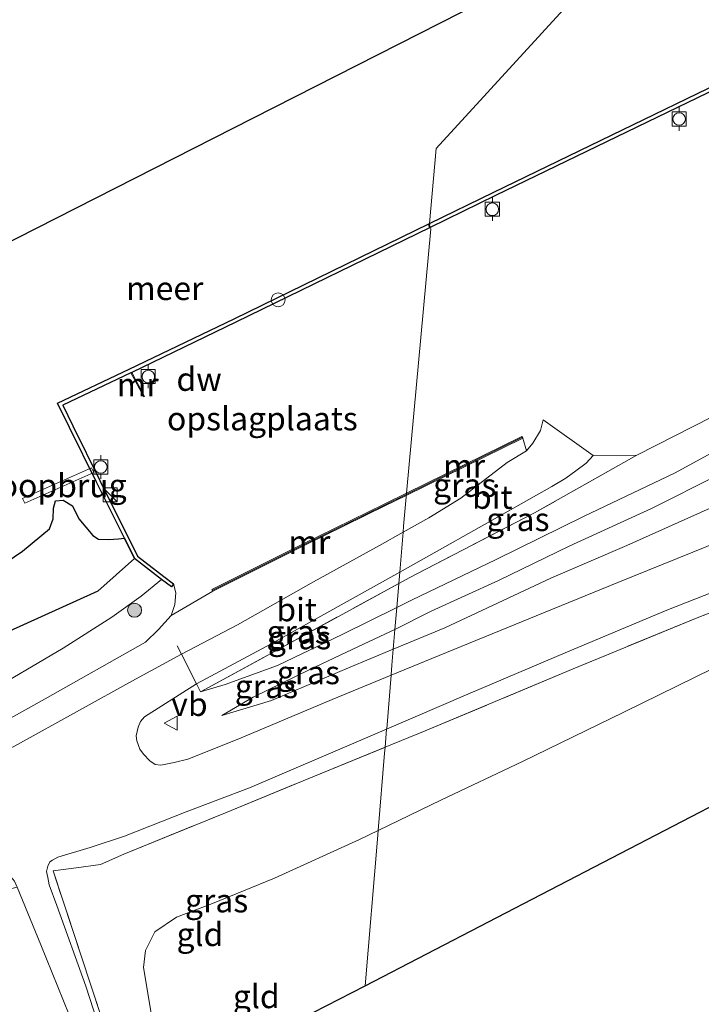
# Model space of a CAD drawing. Units: metres. Extents: x 130000 to 140000, y 543750 to 550750.
# Drawn here: x 131614 to 131687, y 548295 to 548400 of the extents above; entities that cross this region are included whole.
import ezdxf
from ezdxf.enums import TextEntityAlignment as Align

# ---------------------------------------------------------------- set-up
doc = ezdxf.new("R2010")
doc.units = ezdxf.units.M
doc.linetypes.add('IE-TERREINAFSCHEIDING', pattern=[10, 8, -2])
doc.layers.get('0').update_dxf_attribs({"lineweight": 25})
for name, color, linetype, lineweight in [('B-ME-GC-DAMWAND-GV-B6', 10, 'Continuous', 25), ('B-ME-GR-BOOM-S-B1', 93, 'Continuous', 18), ('B-ME-GW-KRUINLIJN-L-B1', 93, 'Continuous', 18), ('B-ME-GW-TEENLIJN-L-B1', 93, 'Continuous', 18), ('B-ME-IE-GRASLAND-GV-B6', 93, 'Continuous', 18), ('B-ME-IE-GRONDWERKLIJN-GROND_INGERICHT-GV-B6', 253, 'Continuous', 18), ('B-ME-IE-HULPGEOMETRIE-L-B1', 53, 'Continuous', 18), ('B-ME-IE-INRICHTINGSELEMENT-S-B1', 253, 'Continuous', 18), ('B-ME-IE-RIET-GV-B6', 10, 'Continuous', 25), ('B-ME-IE-TERREINAFSCHEIDING-DOORGANG-L-B1', 8, 'IE-TERREINAFSCHEIDING-KUNSTMATIG-OPEN', 18), ('B-ME-IE-TERREINAFSCHEIDING-RASTERHEKWERK-L-B1', 8, 'IE-TERREINAFSCHEIDING', 18), ('B-ME-KG-KADASTRAAL-OPNAMEDTMGRENS-L-B1', 10, 'Continuous', 25), ('B-ME-KW-LOOPBRUG-GV-B7', 213, 'Continuous', 18), ('B-ME-MW-MUUR-GV-B6', 8, 'IE-TERREINAFSCHEIDING-KUNSTMATIG', 18), ('B-ME-MW-MUUR-L-B1', 8, 'IE-TERREINAFSCHEIDING-KUNSTMATIG', 18), ('B-ME-OB-BEKLEDING-GV-B6', 253, 'Continuous', 18), ('B-ME-OB-WATERLIJN-L-B1', 133, 'OB-WATERLIJN', 18), ('B-ME-OG-WATER-GV-B6', 153, 'Continuous', 18), ('B-ME-VH-VERH_SOORT-BITUMEN-GV-B6', 8, 'IE-TERREINAFSCHEIDING-NATUURLIJK-HOUTWAL', 18), ('B-ME-VV-BOLDER-S-B1', 213, 'Continuous', 18), ('B-ME-VW-MEUBILAIR_WEGMEUBILAIR-VERKEERSBORD-S-B1', 8, 'Continuous', 18)]:
    doc.layers.add(name, color=color, linetype=linetype, lineweight=lineweight)
doc.styles.add('NLCS-ISO', font='NLCS-ISO.TTF')
doc.linetypes.add('IE-TERREINAFSCHEIDING-KUNSTMATIG', pattern='A,4,[82,NLCS.SHX,S=0.75,R=90,X=0,Y=0],4,-2', length=10)
doc.linetypes.add('IE-TERREINAFSCHEIDING-KUNSTMATIG-OPEN', pattern='A,7,-1.5,[67,NLCS.SHX,S=0.75,R=0,X=0,Y=0],-1.5', length=10)
doc.linetypes.add('IE-TERREINAFSCHEIDING-NATUURLIJK-HOUTWAL', pattern='A,7,-1.5,[67,NLCS.SHX,S=0.75,R=45,X=0,Y=0],-1.5,7,-1.5,[70,NLCS.SHX,S=0.75,R=0,X=0,Y=0],-1.5', length=20)
doc.linetypes.add('OB-WATERLIJN', pattern='A,10,[32,NLCS.SHX,S=2,R=0,X=0,Y=0],-12', length=22)

# ---------------------------------------------------------------- blocks, each defined once
blk = doc.blocks.new('bolder')
for p, q in [((-0.75, 0), (-1.25, 0)), ((-0.75, 0.75), (-0.75, -0.75)), ((0.75, 0.75), (-0.75, 0.75)), ((0.75, -0.75), (0.75, 0.75)), ((0.75, 0), (1.25, 0)), ((-0.75, -0.75), (0.75, -0.75))]:
    blk.add_line(p, q)
blk.add_circle((0, 0), 0.673)
blk = doc.blocks.new('kast')
blk.add_line((-0.75, -0.75), (0.75, 0.75))
blk.add_lwpolyline([(-0.75, 0.75), (0.75, 0.75), (0.75, -0.75), (-0.75, -0.75)], close=True)
blk = doc.blocks.new('dtb')
blk.add_circle((0, 0), 0.75)
blk = doc.blocks.new('verkeersbord')
for p, q in [((0, 0.75), (-0.75, -0.625)), ((0.75, -0.625), (0, 0.75)), ((-0.75, -0.625), (0.75, -0.625))]:
    blk.add_line(p, q)
blk = doc.blocks.new('boom')
blk.add_hatch(color=256).paths.add_polyline_path([(-0.75, 0, 1), (0.75, 0, 1)])
blk.add_circle((0, 0), 0.75)

msp = doc.modelspace()

# ---------------------------------------------------------------- linework, layer by layer
at = {"layer": 'B-ME-GC-DAMWAND-GV-B6'}
for points in [[(131658.286, 548377.716, 1.48), (131658.206, 548377.881, -0.11), (131658.228, 548378.133, -0.25), (131665.104, 548381.489, -0.25), (131702.922, 548399.776, -0.25)], [(131703.096, 548399.416, 1.522), (131665.279, 548381.129, 1.476), (131658.286, 548377.716, 1.48)], [(131658.286, 548377.716, 1.48), (131637.532, 548367.586, 1.491), (131626.395, 548362.217, 1.491), (131626.307, 548362.178, 0.849), (131619.011, 548358.72, 0.895), (131620.107, 548356.508, 1.404), (131622.991, 548350.671, 1.415), (131627.013, 548342.579, 1.434), (131629.814, 548340.4, 1.525), (131630.87, 548339.614, 1.871), (131630.631, 548339.293, 1.656), (131629.572, 548340.082, 0.884), (131626.695, 548342.319, -0.25), (131625.608, 548344.506, -0.25), (131622.633, 548350.493, -0.25), (131619.748, 548356.331, -0.25), (131618.472, 548358.907, -0.25), (131626.136, 548362.539, -0.25), (131637.357, 548367.946, -0.25), (131658.228, 548378.133, -0.25), (131658.206, 548377.881, -0.11), (131658.286, 548377.716, 1.48)]]:
    msp.add_polyline3d(points, dxfattribs=at)
at = {"layer": 'B-ME-GW-KRUINLIJN-L-B1'}
for points in [[(131751.219, 548387.693, 2.832), (131752.164, 548386.101, 2.997), (131752.167, 548385.531, 3.033), (131751.35, 548384.433, 3.059), (131750.236, 548383.47, 3.089), (131742.608, 548379.676, 3.171), (131735.982, 548376.387, 3.186), (131728.445, 548372.753, 3.181), (131719.565, 548368.497, 3.171), (131711.161, 548364.654, 3.145), (131700.596, 548359.662, 3.12), (131692.648, 548355.934, 3.11), (131684.499, 548351.476, 3.156), (131674.684, 548346.806, 3.166), (131665.349, 548342.207, 3.196), (131656.286, 548337.859, 3.166), (131654.73, 548337.065, 3.212)], [(131689.046, 548351.241, 3.111), (131681.942, 548347.654, 3.147), (131673.175, 548343.627, 3.183), (131665.593, 548339.969, 3.203), (131658.396, 548336.678, 3.168), (131654.532, 548334.715, 3.175)], [(131630.87, 548339.614, 1.871), (131631.124, 548338.659, 2.158), (131630.988, 548337.415, 2.357), (131630.594, 548336.218, 2.441), (131629.24, 548334.711, 2.525), (131627.862, 548333.369, 2.74), (131617.122, 548327.3, 3.012), (131609.68, 548323.19, 3.144), (131603.338, 548319.811, 3.175), (131598.916, 548317.284, 3.222), (131596.645, 548316.431, 3.206), (131592.309, 548315.593, 3.165), (131587.997, 548314.943, 3.138), (131584.057, 548314.951, 3.102), (131581.547, 548315.152, 3.175)], [(131633.739, 548328.074, 3.028), (131636.382, 548328.837, 3.12), (131641.987, 548330.867, 3.11), (131648.886, 548334.18, 3.11), (131654.73, 548337.065, 3.212)], [(131636.014, 548325.548, 3.101), (131639.383, 548327.478, 3.127), (131645.417, 548330.467, 3.04), (131651.247, 548333.182, 3.06), (131654.532, 548334.715, 3.175)]]:
    msp.add_polyline3d(points, dxfattribs=at)
at = {"layer": 'B-ME-GW-TEENLIJN-L-B1'}
for points in [[(131680.408, 548353.353, 2.054), (131688.443, 548357.469, 1.912), (131699.901, 548362.726, 1.923), (131712.576, 548368.714, 1.954), (131721.573, 548373.139, 1.991), (131735.584, 548379.744, 1.986), (131744.815, 548383.935, 1.965), (131749.574, 548386.848, 1.917)], [(131824.052, 548376.972, -1.046), (131810.698, 548372.608, -1.086), (131803.201, 548370.068, -1.133), (131794.975, 548366.635, -1.127), (131787.193, 548363.491, -1.092), (131780.872, 548361.348, -1.075), (131773.14, 548358.623, -1.01), (131763.973, 548355.239, -0.981), (131759.037, 548353.205, -0.987), (131750.182, 548350.241, -0.975), (131742.659, 548347.752, -0.963), (131734.742, 548345.524, -0.993), (131728.526, 548343.172, -1.039), (131720.505, 548341.021, -0.917), (131714.415, 548339.715, -0.659), (131708.772, 548338.045, -0.583), (131703.153, 548336.977, -0.349), (131695.71, 548334.07, -0.215), (131688.505, 548330.563, -0.244), (131679.002, 548325.896, -0.297), (131668.168, 548320.622, -0.244), (131659.448, 548316.481, -0.174), (131652.743, 548313.246, -0.21)], [(131762.152, 548371.583, 1.31), (131759.479, 548372.576, 1.514), (131756.692, 548373.569, 1.55), (131754.47, 548375.705, 1.637), (131753.119, 548377.023, 1.693), (131751.978, 548377.132, 1.739), (131745.648, 548374.164, 1.724), (131737.451, 548369.911, 1.764), (131730.804, 548366.44, 1.78), (131722.036, 548362.527, 1.81), (131713.813, 548359.232, 1.999), (131710.168, 548357.849, 1.999), (131701.857, 548353.824, 1.963), (131691.655, 548349.243, 2.096), (131679.311, 548343.696, 2.208), (131671.181, 548340.219, 2.423), (131659.863, 548334.905, 2.576), (131654.357, 548332.614, 2.655)], [(131636.014, 548325.548, 3.101), (131641.323, 548327.143, 2.912), (131649.568, 548330.621, 2.724), (131654.357, 548332.614, 2.655)], [(131634.03, 548275.341, -1.057), (131631.39, 548281.477, -1.057), (131628.759, 548292.008, -0.583), (131627.661, 548298.595, -0.15), (131627.863, 548300.401, -0.104), (131628.875, 548302.419, -0.069), (131631.17, 548303.971, 0.037), (131635.01, 548305.451, -0.121), (131641.643, 548308.145, -0.203), (131650.755, 548312.287, -0.221), (131652.743, 548313.246, -0.21)]]:
    msp.add_polyline3d(points, dxfattribs=at)
at = {"layer": 'B-ME-IE-GRASLAND-GV-B6'}
for points in [[(131654.73, 548337.065, 3.212), (131654.904, 548339.186, 2.441), (131654.943, 548339.647, 2.526), (131656.049, 548340.253, 2.498), (131669.459, 548347.196, 2.365), (131680.408, 548353.353, 2.054), (131688.443, 548357.469, 1.912)], [(131689.046, 548351.241, 3.111), (131681.942, 548347.654, 3.147), (131673.175, 548343.627, 3.183), (131665.593, 548339.969, 3.203), (131658.396, 548336.678, 3.168), (131654.532, 548334.715, 3.175), (131654.73, 548337.065, 3.212), (131656.286, 548337.859, 3.166), (131665.349, 548342.207, 3.196), (131674.684, 548346.806, 3.166), (131684.499, 548351.476, 3.156), (131692.648, 548355.934, 3.11)], [(131692.648, 548355.934, 3.11), (131684.499, 548351.476, 3.156), (131674.684, 548346.806, 3.166), (131665.349, 548342.207, 3.196), (131656.286, 548337.859, 3.166), (131654.73, 548337.065, 3.212)], [(131655.401, 548345.128, 2.256), (131655.454, 548345.764, 2.332), (131655.716, 548348.903, 2.183), (131655.728, 548349.05, 2.202), (131668.193, 548355.185, 1.854), (131668.585, 548353.811, 1.886), (131666.532, 548352.588, 1.969), (131661.561, 548348.773, 2.13), (131658.146, 548346.676, 2.207), (131655.401, 548345.128, 2.256)], [(131654.943, 548339.647, 2.526), (131655.008, 548340.414, 2.613), (131655.046, 548340.867, 2.334), (131667.196, 548347.704, 2.035), (131671.304, 548350.027, 1.935), (131672.789, 548350.901, 1.913), (131673.877, 548351.699, 1.891), (131674.965, 548352.497, 1.858), (131675.731, 548353.319, 1.802), (131680.408, 548353.353, 2.054), (131669.459, 548347.196, 2.365), (131656.049, 548340.253, 2.498), (131654.943, 548339.647, 2.526)], [(131654.357, 548332.614, 2.655), (131654.426, 548333.445, 2.812), (131654.532, 548334.715, 3.175), (131658.396, 548336.678, 3.168), (131665.593, 548339.969, 3.203), (131673.175, 548343.627, 3.183), (131681.942, 548347.654, 3.147), (131689.046, 548351.241, 3.111)], [(131654.125, 548329.83, 2.704), (131654.128, 548329.865, 2.955), (131654.215, 548330.898, 2.812), (131654.357, 548332.614, 2.655), (131659.863, 548334.905, 2.576), (131671.181, 548340.219, 2.423), (131679.311, 548343.696, 2.208), (131691.655, 548349.243, 2.096)], [(131691.655, 548349.243, 2.096), (131679.311, 548343.696, 2.208), (131671.181, 548340.219, 2.423), (131659.863, 548334.905, 2.576), (131654.357, 548332.614, 2.655)], [(131609.68, 548323.19, 3.144), (131617.122, 548327.3, 3.012), (131627.862, 548333.369, 2.74), (131629.24, 548334.711, 2.525), (131630.594, 548336.218, 2.441), (131635.06, 548338.828, 2.342), (131644.742, 548343.655, 2.481), (131653.458, 548347.932, 2.265), (131655.728, 548349.05, 2.202), (131655.716, 548348.903, 2.183), (131655.454, 548345.764, 2.332), (131655.401, 548345.128, 2.256)], [(131655.401, 548345.128, 2.256), (131652.875, 548343.704, 2.301), (131645.821, 548339.831, 2.501), (131637.704, 548335.235, 2.717), (131631.714, 548332.086, 2.862), (131626.788, 548329.413, 2.973), (131614.166, 548322.418, 3.194), (131601.963, 548315.821, 3.239), (131600.448, 548315.012, 3.23), (131596.758, 548313.584, 3.313), (131593.313, 548312.755, 3.297), (131589.555, 548312.241, 3.313), (131585.454, 548312.161, 3.292), (131581.916, 548312.393, 3.317), (131578.252, 548312.86, 3.317), (131573.062, 548313.683, 3.309), (131561.033, 548315.512, 3.297), (131548.303, 548317.518, 3.313), (131536.809, 548319.661, 3.462), (131521.234, 548322.543, 3.882), (131512.732, 548324.253, 4.166)], [(131689.558, 548344.27, 2.085), (131678.364, 548339.737, 2.224), (131668.83, 548335.854, 2.429), (131658.479, 548331.622, 2.629), (131654.125, 548329.83, 2.704)], [(131641.32, 548332.187, 2.865), (131633.739, 548328.074, 3.028), (131633.313, 548328.918, 2.906), (131641.283, 548333.191, 2.723), (131655.046, 548340.867, 2.334), (131655.008, 548340.414, 2.613), (131654.943, 548339.647, 2.526), (131641.32, 548332.187, 2.865)], [(131653.483, 548322.133, 2.705), (131653.645, 548324.07, 2.679), (131662.34, 548327.799, 2.497), (131672.965, 548332.357, 2.281), (131683.59, 548336.789, 2.004), (131693.745, 548340.799, 1.843)], [(131610.426, 548327.686, 1.569), (131619.051, 548332.723, 1.447), (131624.279, 548336.045, 1.029), (131627.401, 548338.304, 0.922), (131629.572, 548340.082, 0.884), (131630.631, 548339.293, 1.656), (131630.87, 548339.614, 1.871), (131631.124, 548338.659, 2.158), (131630.988, 548337.415, 2.357), (131630.594, 548336.218, 2.441)], [(131698.9, 548340.684, 1.903), (131686.846, 548335.961, 1.903), (131673.586, 548330.528, 2.268), (131657.778, 548323.881, 2.612), (131653.483, 548322.133, 2.705)], [(131654.73, 548337.065, 3.212), (131648.886, 548334.18, 3.11), (131641.987, 548330.867, 3.11), (131636.382, 548328.837, 3.12), (131633.739, 548328.074, 3.028), (131641.32, 548332.187, 2.865), (131654.943, 548339.647, 2.526), (131654.904, 548339.186, 2.441), (131654.73, 548337.065, 3.212)], [(131654.125, 548329.83, 2.704), (131647.83, 548327.239, 2.812), (131637.826, 548323.057, 3.017), (131632.403, 548320.878, 3.145), (131630.916, 548320.5, 3.194), (131629.503, 548320.221, 3.189), (131628.908, 548320.293, 3.189), (131628.336, 548320.688, 3.167), (131627.663, 548321.405, 3.15), (131627.264, 548321.949, 3.122), (131626.938, 548322.84, 3.133), (131626.862, 548323.361, 3.111), (131627.081, 548324.279, 3.084), (131627.327, 548324.901, 3.072), (131627.771, 548325.374, 3.067), (131633.313, 548328.918, 2.906), (131633.739, 548328.074, 3.028), (131636.382, 548328.837, 3.12), (131641.987, 548330.867, 3.11), (131648.886, 548334.18, 3.11), (131654.73, 548337.065, 3.212), (131654.532, 548334.715, 3.175), (131651.247, 548333.182, 3.06), (131645.417, 548330.467, 3.04), (131639.383, 548327.478, 3.127), (131636.014, 548325.548, 3.101), (131641.323, 548327.143, 2.912), (131649.568, 548330.621, 2.724), (131654.357, 548332.614, 2.655), (131654.215, 548330.898, 2.812), (131654.128, 548329.865, 2.955), (131654.125, 548329.83, 2.704)], [(131630.594, 548336.218, 2.441), (131629.24, 548334.711, 2.525), (131627.862, 548333.369, 2.74), (131617.122, 548327.3, 3.012), (131609.68, 548323.19, 3.144)], [(131654.357, 548332.614, 2.655), (131649.568, 548330.621, 2.724), (131641.323, 548327.143, 2.912), (131636.014, 548325.548, 3.101), (131639.383, 548327.478, 3.127), (131645.417, 548330.467, 3.04), (131651.247, 548333.182, 3.06), (131654.532, 548334.715, 3.175), (131654.426, 548333.445, 2.812), (131654.357, 548332.614, 2.655)], [(131624.369, 548287.684, 1.166), (131621.481, 548296.603, 1.987), (131618.371, 548305.224, 2.947), (131617.568, 548307.429, 3.124), (131617.416, 548308.222, 3.163), (131617.29, 548308.842, 3.196), (131617.436, 548309.413, 3.207), (131617.633, 548309.885, 3.218), (131617.905, 548310.085, 3.224), (131618.499, 548310.385, 3.23), (131621.943, 548311.44, 3.23), (131625.635, 548312.621, 3.18), (131632.199, 548315.252, 3.08), (131638.986, 548317.809, 2.985), (131650.898, 548322.892, 2.736), (131653.645, 548324.07, 2.679), (131653.483, 548322.133, 2.705)], [(131653.483, 548322.133, 2.705), (131645.927, 548319.057, 2.869), (131636.423, 548315.144, 3.044), (131625.538, 548310.708, 3.197), (131623.063, 548309.61, 3.206), (131620.465, 548309.257, 3.219), (131618.001, 548308.925, 3.265), (131625.079, 548287.409, 1.138)], [(131521.516, 548315.275, 3.647), (131523.376, 548316.162, 3.744), (131535.101, 548313.897, 3.527), (131556.849, 548309.818, 3.297), (131572.701, 548306.745, 3.301), (131579.65, 548305.409, 3.272), (131585.733, 548304.644, 3.264), (131591.881, 548304.147, 3.313), (131598.157, 548304.394, 3.446), (131604.301, 548305.076, 3.478), (131610.202, 548306.237, 3.502), (131614.128, 548307.189, 3.208), (131616.661, 548301.03, 2.533), (131619.693, 548293.55, 1.845)]]:
    msp.add_polyline3d(points, dxfattribs=at)
at = {"layer": 'B-ME-IE-GRONDWERKLIJN-GROND_INGERICHT-GV-B6'}
for points in [[(131655.75, 548349.283, 2.199), (131658.358, 548377.566, 1.594), (131658.286, 548377.716, 1.48), (131665.279, 548381.129, 1.476), (131703.096, 548399.416, 1.522)], [(131655.75, 548349.283, 2.199), (131653.37, 548348.111, 2.265), (131644.653, 548343.834, 2.481), (131634.971, 548339.007, 2.342), (131635.06, 548338.828, 2.342), (131630.594, 548336.218, 2.441), (131630.988, 548337.415, 2.357), (131631.124, 548338.659, 2.158), (131630.87, 548339.614, 1.871), (131629.814, 548340.4, 1.525), (131627.013, 548342.579, 1.434), (131622.991, 548350.671, 1.415), (131620.107, 548356.508, 1.404), (131619.011, 548358.72, 0.895), (131626.307, 548362.178, 0.849), (131627.676, 548359.586, 1.404), (131627.764, 548359.633, 1.404), (131626.395, 548362.217, 1.491), (131637.532, 548367.586, 1.491), (131658.286, 548377.716, 1.48), (131658.358, 548377.566, 1.594), (131655.75, 548349.283, 2.199)], [(131688.443, 548357.469, 1.912), (131680.408, 548353.353, 2.054), (131675.731, 548353.319, 1.802), (131670.383, 548357.142, 1.714), (131670.09, 548356, 1.758), (131669.277, 548354.657, 1.836), (131668.585, 548353.811, 1.886), (131668.193, 548355.185, 1.854), (131668.105, 548355.364, 1.854), (131655.75, 548349.283, 2.199)], [(131652.743, 548313.246, -0.21), (131653.43, 548321.491, 2.903), (131653.483, 548322.133, 2.705), (131657.778, 548323.881, 2.612), (131673.586, 548330.528, 2.268), (131686.846, 548335.961, 1.903), (131698.9, 548340.684, 1.903)], [(131651.338, 548296.627, -1.02), (131652.666, 548312.326, -0.22), (131652.743, 548313.246, -0.21), (131659.448, 548316.481, -0.174), (131668.168, 548320.622, -0.244), (131679.002, 548325.896, -0.297), (131688.505, 548330.563, -0.244)], [(131688.505, 548330.563, -0.244), (131679.002, 548325.896, -0.297), (131668.168, 548320.622, -0.244), (131659.448, 548316.481, -0.174), (131652.743, 548313.246, -0.21)], [(131652.743, 548313.246, -0.21), (131650.755, 548312.287, -0.221), (131641.643, 548308.145, -0.203), (131635.01, 548305.451, -0.121), (131631.17, 548303.971, 0.037), (131628.875, 548302.419, -0.069), (131627.863, 548300.401, -0.104), (131627.661, 548298.595, -0.15), (131628.759, 548292.008, -0.583), (131631.39, 548281.477, -1.057), (131634.03, 548275.341, -1.057), (131625.079, 548287.409, 1.138), (131618.001, 548308.925, 3.265), (131620.465, 548309.257, 3.219), (131623.063, 548309.61, 3.206), (131625.538, 548310.708, 3.197), (131636.423, 548315.144, 3.044), (131645.927, 548319.057, 2.869), (131653.483, 548322.133, 2.705), (131653.43, 548321.491, 2.903), (131652.743, 548313.246, -0.21)], [(131697.49, 548320.583, -0.92), (131651.338, 548296.627, -1.02)], [(131651.338, 548296.627, -1.02), (131637.465, 548289.497, -0.92), (131640.331, 548279.594, -1.262), (131634.105, 548276.231, -1.168), (131634.03, 548275.341, -1.057), (131631.39, 548281.477, -1.057), (131628.759, 548292.008, -0.583), (131627.661, 548298.595, -0.15), (131627.863, 548300.401, -0.104), (131628.875, 548302.419, -0.069), (131631.17, 548303.971, 0.037), (131635.01, 548305.451, -0.121), (131641.643, 548308.145, -0.203), (131650.755, 548312.287, -0.221), (131652.743, 548313.246, -0.21), (131652.666, 548312.326, -0.22), (131651.338, 548296.627, -1.02)]]:
    msp.add_polyline3d(points, dxfattribs=at)
at = {"layer": 'B-ME-IE-HULPGEOMETRIE-L-B1'}
msp.add_polyline3d([(131651.338, 548296.627, -1.02), (131652.666, 548312.326, -0.22), (131652.743, 548313.246, -0.21), (131653.43, 548321.491, 2.903), (131653.483, 548322.133, 2.705), (131653.645, 548324.07, 2.679), (131653.647, 548324.093, 2.955), (131654.125, 548329.83, 2.704), (131654.128, 548329.865, 2.955), (131654.215, 548330.898, 2.812), (131654.357, 548332.614, 2.655), (131654.426, 548333.445, 2.812), (131654.532, 548334.715, 3.175), (131654.73, 548337.065, 3.212), (131654.904, 548339.186, 2.441), (131654.943, 548339.647, 2.526), (131655.008, 548340.414, 2.613), (131655.046, 548340.867, 2.334), (131655.401, 548345.128, 2.256), (131655.454, 548345.764, 2.332), (131655.716, 548348.903, 2.183), (131655.728, 548349.05, 2.202), (131655.75, 548349.283, 2.199), (131658.358, 548377.566, 1.594), (131658.286, 548377.716, 1.48), (131658.206, 548377.881, -0.11), (131658.228, 548378.133, -0.25), (131658.934, 548386.153, -0.25), (131681.531, 548410.846, -0.25)], dxfattribs=at)
at = {"layer": 'B-ME-IE-RIET-GV-B6'}
for points in [[(131612.107, 548341.363, -0.25), (131614.721, 548343.109, -0.25), (131617.605, 548345.503, -0.25), (131618.009, 548346.559, -0.25), (131618.038, 548347.683, -0.25), (131618.239, 548348.466, -0.25), (131619.056, 548348.537, -0.25), (131620.045, 548347.929, -0.25), (131620.731, 548346.57, -0.25), (131622.236, 548344.772, -0.25), (131622.85, 548344.4, -0.25), (131623.905, 548344.336, -0.25), (131624.978, 548344.403, -0.25), (131625.608, 548344.506, -0.25), (131626.695, 548342.319, -0.25)], [(131626.695, 548342.319, -0.25), (131622.771, 548338.819, -0.25), (131603.465, 548330.107, -0.25)]]:
    msp.add_polyline3d(points, dxfattribs=at)
at = {"layer": 'B-ME-IE-TERREINAFSCHEIDING-DOORGANG-L-B1'}
msp.add_polyline3d([(131631.258, 548332.993, 2.853), (131631.714, 548332.086, 2.862), (131633.313, 548328.918, 2.906), (131633.739, 548328.074, 3.028)], dxfattribs=at)
at = {"layer": 'B-ME-IE-TERREINAFSCHEIDING-RASTERHEKWERK-L-B1'}
for points in [[(131824.052, 548376.972, -1.046), (131816.28, 548375.067, -0.828), (131799.048, 548370.202, -0.724), (131787.473, 548366.73, -0.377), (131774.508, 548363.213, 0.132), (131760.719, 548359.127, 0.75), (131747.413, 548355.185, 1.263), (131734.328, 548351.304, 1.412), (131720.539, 548347.219, 1.457), (131709.629, 548343.931, 1.755), (131698.9, 548340.684, 1.903), (131686.846, 548335.961, 1.903), (131673.586, 548330.528, 2.268), (131657.778, 548323.881, 2.612), (131653.483, 548322.133, 2.705)], [(131680.408, 548353.353, 2.054), (131669.459, 548347.196, 2.365), (131656.049, 548340.253, 2.498), (131654.943, 548339.647, 2.526)], [(131633.739, 548328.074, 3.028), (131641.32, 548332.187, 2.865), (131654.943, 548339.647, 2.526)], [(131625.079, 548287.409, 1.138), (131618.001, 548308.925, 3.265), (131620.465, 548309.257, 3.219), (131623.063, 548309.61, 3.206), (131625.538, 548310.708, 3.197), (131636.423, 548315.144, 3.044), (131645.927, 548319.057, 2.869), (131653.483, 548322.133, 2.705)]]:
    msp.add_polyline3d(points, dxfattribs=at)
at = {"layer": 'B-ME-KG-KADASTRAAL-OPNAMEDTMGRENS-L-B1'}
for points in [[(131681.531, 548410.846, -0.25), (131639.375, 548389.405, -0.25), (131597.218, 548367.964, -0.25), (131568.164, 548378.658, -0.25), (131539.111, 548389.352, -0.25), (131541.517, 548416.396, -0.25), (131543.923, 548443.439, -0.25), (131546.329, 548470.483, -0.25), (131548.735, 548497.526, -0.25), (131551.142, 548524.57, -0.25), (131553.548, 548551.614, -0.25), (131555.954, 548578.657, -0.25), (131558.36, 548605.701, -0.25)], [(131651.338, 548296.627, -1.02), (131697.49, 548320.583, -0.92)], [(131594.334, 548207.021, -5.7), (131602.466, 548212.556, -3.752), (131606.883, 548215.518, -3.368), (131610.097, 548217.674, -1.531), (131620.791, 548224.846, -1.39), (131627.476, 548229.33, -1.297), (131639.337, 548237.236, -1.093), (131642.824, 548270.907, -1.024), (131641.546, 548275.391, -1.025), (131641.436, 548275.777, -1.202), (131641.088, 548276.975, -1.843), (131641.068, 548277.044, -1.941), (131640.822, 548277.894, -1.94), (131640.624, 548278.581, -1.839), (131640.364, 548279.48, -1.077), (131640.331, 548279.594, -1.262), (131637.465, 548289.497, -0.92), (131651.338, 548296.627, -1.02)]]:
    msp.add_polyline3d(points, dxfattribs=at)
at = {"layer": 'B-ME-KW-LOOPBRUG-GV-B7'}
msp.add_polyline3d([(131614.702, 548348.717, 1.362), (131622.086, 548352.018, 1.595), (131622.347, 548351.501, 1.592), (131614.953, 548348.22, 1.357), (131614.702, 548348.717, 1.362)], dxfattribs=at)
at = {"layer": 'B-ME-MW-MUUR-GV-B6'}
for points in [[(131626.395, 548362.217, 1.491), (131627.764, 548359.633, 1.404), (131627.676, 548359.586, 1.404), (131626.307, 548362.178, 0.849), (131626.395, 548362.217, 1.491)], [(131655.728, 548349.05, 2.202), (131655.75, 548349.283, 2.199), (131668.105, 548355.364, 1.854), (131668.193, 548355.185, 1.854), (131655.728, 548349.05, 2.202)], [(131655.728, 548349.05, 2.202), (131653.458, 548347.932, 2.265), (131644.742, 548343.655, 2.481), (131635.06, 548338.828, 2.342), (131634.971, 548339.007, 2.342), (131644.653, 548343.834, 2.481), (131653.37, 548348.111, 2.265), (131655.75, 548349.283, 2.199), (131655.728, 548349.05, 2.202)]]:
    msp.add_polyline3d(points, dxfattribs=at)
at = {"layer": 'B-ME-MW-MUUR-L-B1'}
msp.add_line((131668.104, 548355.253, 3.23), (131655.739, 548349.166, 3.23), dxfattribs=at)
msp.add_polyline3d([(131635.06, 548338.94, 3.23), (131644.698, 548343.745, 3.23), (131653.414, 548348.022, 3.23), (131655.739, 548349.166, 3.23)], dxfattribs=at)
at = {"layer": 'B-ME-OB-BEKLEDING-GV-B6'}
for points in [[(131603.465, 548330.107, -0.25), (131622.771, 548338.819, -0.25), (131626.695, 548342.319, -0.25)], [(131626.695, 548342.319, -0.25), (131629.572, 548340.082, 0.884), (131627.401, 548338.304, 0.922), (131624.279, 548336.045, 1.029), (131619.051, 548332.723, 1.447), (131610.426, 548327.686, 1.569)]]:
    msp.add_polyline3d(points, dxfattribs=at)
at = {"layer": 'B-ME-OB-WATERLIJN-L-B1'}
for points in [[(131658.228, 548378.133, -0.25), (131665.104, 548381.489, -0.25), (131702.922, 548399.776, -0.25), (131719.736, 548407.926, -0.25), (131738.669, 548417.188, -0.25), (131755.536, 548425.407, -0.25), (131779.622, 548436.932, -0.25), (131801.747, 548447.844, -0.25), (131806.984, 548436.844, -0.25), (131805.444, 548436.024, -0.25), (131811.297, 548423.985, -0.25)], [(131658.228, 548378.133, -0.25), (131637.357, 548367.946, -0.25), (131626.136, 548362.539, -0.25)], [(131626.136, 548362.539, -0.25), (131618.472, 548358.907, -0.25), (131619.748, 548356.331, -0.25), (131622.633, 548350.493, -0.25), (131625.608, 548344.506, -0.25), (131626.695, 548342.319, -0.25)], [(131626.695, 548342.319, -0.25), (131622.771, 548338.819, -0.25), (131603.465, 548330.107, -0.25), (131599.131, 548327.571, -0.25), (131595.859, 548326.249, -0.25), (131592.154, 548324.566, -0.25), (131587.944, 548323.166, -0.25), (131585.515, 548323.369, -0.25), (131583.795, 548323.362, -0.25), (131566.455, 548326.514, -0.25), (131563.002, 548327.132, -0.25), (131563.251, 548328.543, -0.25), (131563.946, 548332.483, -0.25), (131555.33, 548334.139, -0.25), (131552.513, 548329.762, -0.25), (131551.644, 548330.394, -0.25), (131551.936, 548331.115, -0.25), (131541.298, 548335.438, -0.25), (131540.612, 548333.723, -0.25), (131540.131, 548333.942, -0.25), (131539.94, 548336.749, -0.25), (131533.937, 548337.86, -0.25), (131533.282, 548334.11, -0.25), (131515.391, 548330.831, -0.25)]]:
    msp.add_polyline3d(points, dxfattribs=at)
at = {"layer": 'B-ME-OG-WATER-GV-B6'}
for points in [[(131702.922, 548399.776, -0.25), (131665.104, 548381.489, -0.25), (131658.228, 548378.133, -0.25), (131658.934, 548386.153, -0.25), (131681.531, 548410.846, -0.25), (131723.688, 548432.288, -0.25)], [(131597.218, 548367.964, -0.25), (131639.375, 548389.405, -0.25), (131681.531, 548410.846, -0.25), (131658.934, 548386.153, -0.25), (131658.228, 548378.133, -0.25), (131637.357, 548367.946, -0.25), (131626.136, 548362.539, -0.25), (131618.472, 548358.907, -0.25), (131619.748, 548356.331, -0.25), (131622.633, 548350.493, -0.25), (131625.608, 548344.506, -0.25), (131624.978, 548344.403, -0.25), (131623.905, 548344.336, -0.25), (131622.85, 548344.4, -0.25), (131622.236, 548344.772, -0.25), (131620.731, 548346.57, -0.25), (131620.045, 548347.929, -0.25), (131619.056, 548348.537, -0.25), (131618.239, 548348.466, -0.25), (131618.038, 548347.683, -0.25), (131618.009, 548346.559, -0.25), (131617.605, 548345.503, -0.25), (131614.721, 548343.109, -0.25), (131612.107, 548341.363, -0.25)]]:
    msp.add_polyline3d(points, dxfattribs=at)
at = {"layer": 'B-ME-VH-VERH_SOORT-BITUMEN-GV-B6'}
for points in [[(131655.046, 548340.867, 2.334), (131655.401, 548345.128, 2.256), (131658.146, 548346.676, 2.207), (131661.561, 548348.773, 2.13), (131666.532, 548352.588, 1.969), (131668.585, 548353.811, 1.886), (131669.277, 548354.657, 1.836), (131670.09, 548356, 1.758), (131670.383, 548357.142, 1.714), (131675.731, 548353.319, 1.802), (131674.965, 548352.497, 1.858), (131673.877, 548351.699, 1.891), (131672.789, 548350.901, 1.913), (131671.304, 548350.027, 1.935), (131667.196, 548347.704, 2.035), (131655.046, 548340.867, 2.334)], [(131655.046, 548340.867, 2.334), (131641.283, 548333.191, 2.723), (131633.313, 548328.918, 2.906), (131631.714, 548332.086, 2.862), (131637.704, 548335.235, 2.717), (131645.821, 548339.831, 2.501), (131652.875, 548343.704, 2.301), (131655.401, 548345.128, 2.256), (131655.046, 548340.867, 2.334)], [(131693.745, 548340.799, 1.843), (131683.59, 548336.789, 2.004), (131672.965, 548332.357, 2.281), (131662.34, 548327.799, 2.497), (131653.645, 548324.07, 2.679), (131653.647, 548324.093, 2.955), (131654.125, 548329.83, 2.704), (131658.479, 548331.622, 2.629), (131668.83, 548335.854, 2.429), (131678.364, 548339.737, 2.224), (131689.558, 548344.27, 2.085)], [(131614.166, 548322.418, 3.194), (131626.788, 548329.413, 2.973), (131631.714, 548332.086, 2.862), (131633.313, 548328.918, 2.906), (131627.771, 548325.374, 3.067), (131627.327, 548324.901, 3.072), (131627.081, 548324.279, 3.084), (131626.862, 548323.361, 3.111), (131626.938, 548322.84, 3.133), (131627.264, 548321.949, 3.122), (131627.663, 548321.405, 3.15), (131628.336, 548320.688, 3.167), (131628.908, 548320.293, 3.189), (131629.503, 548320.221, 3.189), (131630.916, 548320.5, 3.194), (131632.403, 548320.878, 3.145), (131637.826, 548323.057, 3.017), (131647.83, 548327.239, 2.812), (131654.125, 548329.83, 2.704), (131653.647, 548324.093, 2.955), (131653.645, 548324.07, 2.679)], [(131653.645, 548324.07, 2.679), (131650.898, 548322.892, 2.736), (131638.986, 548317.809, 2.985), (131632.199, 548315.252, 3.08), (131625.635, 548312.621, 3.18), (131621.943, 548311.44, 3.23), (131618.499, 548310.385, 3.23), (131617.905, 548310.085, 3.224), (131617.633, 548309.885, 3.218), (131617.436, 548309.413, 3.207), (131617.29, 548308.842, 3.196), (131617.416, 548308.222, 3.163), (131617.568, 548307.429, 3.124), (131618.371, 548305.224, 2.947), (131621.481, 548296.603, 1.987), (131624.369, 548287.684, 1.166)], [(131619.693, 548293.55, 1.845), (131616.661, 548301.03, 2.533), (131614.128, 548307.189, 3.208), (131613.856, 548307.817, 3.154), (131613.507, 548308.262, 3.182), (131613.084, 548308.607, 3.221), (131612.811, 548308.656, 3.21), (131606.341, 548307.315, 3.176), (131599.844, 548306.397, 3.176), (131598.33, 548306.564, 3.176), (131592.971, 548306.717, 3.16), (131581.826, 548306.646, 3.228), (131576.349, 548307.317, 3.268), (131569.273, 548308.563, 3.264), (131560.121, 548310.161, 3.24), (131549.744, 548312.01, 3.204), (131535.671, 548314.855, 3.434), (131522.23, 548317.625, 3.765), (131519.315, 548318.199, 3.825)]]:
    msp.add_polyline3d(points, dxfattribs=at)

# ---------------------------------------------------------------- block references
at = {"layer": 'B-ME-GR-BOOM-S-B1', "rotation": 90}
msp.add_blockref('boom', (131626.696, 548336.786, 1.101), dxfattribs=at)
at = {"layer": 'B-ME-IE-INRICHTINGSELEMENT-S-B1', "rotation": 90}
for name, p in [('dtb', (131642.048, 548369.965, 1.482)), ('kast', (131624.103, 548349.137, 2.222))]:
    msp.add_blockref(name, p, dxfattribs=at)
at = {"layer": 'B-ME-VV-BOLDER-S-B1', "rotation": 90}
for p in [(131684.917, 548389.297, 2.074), (131664.944, 548379.649, 2.012), (131628.165, 548361.766, 1.979), (131623.085, 548352.099, 1.977)]:
    msp.add_blockref('bolder', p, dxfattribs=at)
at = {"layer": 'B-ME-VW-MEUBILAIR_WEGMEUBILAIR-VERKEERSBORD-S-B1', "rotation": 90}
msp.add_blockref('verkeersbord', (131630.621, 548324.703, 3.357), dxfattribs=at)

# ---------------------------------------------------------------- texts
at = {"layer": 'B-ME-GC-DAMWAND-GV-B6', "ltscale": 0.2, "style": 'NLCS-ISO'}
msp.add_text('dw', height=2.5, dxfattribs=at).set_placement((131633.5958, 548361.4876), align=Align.MIDDLE_CENTER)
at = {"layer": 'B-ME-IE-GRASLAND-GV-B6', "ltscale": 0.2, "style": 'NLCS-ISO'}
for p in [(131661.993, 548350.1565), (131667.6755, 548346.5), (131644.1795, 548334.4705), (131644.341, 548333.8605), (131645.273, 548330.1315), (131640.796, 548328.643), (131635.4675, 548305.7395)]:
    msp.add_text('gras', height=2.5, dxfattribs=at).set_placement(p, align=Align.MIDDLE_CENTER)
at = {"layer": 'B-ME-IE-GRONDWERKLIJN-GROND_INGERICHT-GV-B6', "ltscale": 0.2, "style": 'NLCS-ISO'}
for s, p in [('opslagplaats', (131640.3603, 548357.2656)), ('gld', (131633.6859, 548302.1347)), ('gld', (131639.7087, 548295.4994))]:
    msp.add_text(s, height=2.5, dxfattribs=at).set_placement(p, align=Align.MIDDLE_CENTER)
at = {"layer": 'B-ME-KW-LOOPBRUG-GV-B7', "ltscale": 0.2, "style": 'NLCS-ISO'}
msp.add_text('loopbrug', height=2.5, dxfattribs=at).set_placement((131618.5268, 548350.1161), align=Align.MIDDLE_CENTER)
at = {"layer": 'B-ME-MW-MUUR-GV-B6', "ltscale": 0.2, "style": 'NLCS-ISO'}
for p in [(131627.0358, 548360.9027), (131661.9364, 548352.2163), (131645.3775, 548344.0607)]:
    msp.add_text('mr', height=2.5, dxfattribs=at).set_placement(p, align=Align.MIDDLE_CENTER)
at = {"layer": 'B-ME-MW-MUUR-L-B1', "ltscale": 0.2, "style": 'NLCS-ISO'}
for p in [(131661.9215, 548352.2095), (131645.392, 548344.0681)]:
    msp.add_text('mr', height=2.5, dxfattribs=at).set_placement(p, align=Align.MIDDLE_CENTER)
at = {"layer": 'B-ME-OG-WATER-GV-B6', "ltscale": 0.2, "style": 'NLCS-ISO'}
msp.add_text('meer', height=2.5, dxfattribs=at).set_placement((131629.9277, 548371.1962), align=Align.MIDDLE_CENTER)
at = {"layer": 'B-ME-VH-VERH_SOORT-BITUMEN-GV-B6', "ltscale": 0.2, "style": 'NLCS-ISO'}
for p in [(131664.932, 548348.8794), (131644.0157, 548336.8578)]:
    msp.add_text('bit', height=2.5, dxfattribs=at).set_placement(p, align=Align.MIDDLE_CENTER)
at = {"layer": 'B-ME-VW-MEUBILAIR_WEGMEUBILAIR-VERKEERSBORD-S-B1', "ltscale": 0.2, "style": 'NLCS-ISO'}
msp.add_text('vb', height=2.5, dxfattribs=at).set_placement((131630.621, 548324.703, 3.357), align=Align.BOTTOM_LEFT)

doc.saveas('drawing.dxf')
